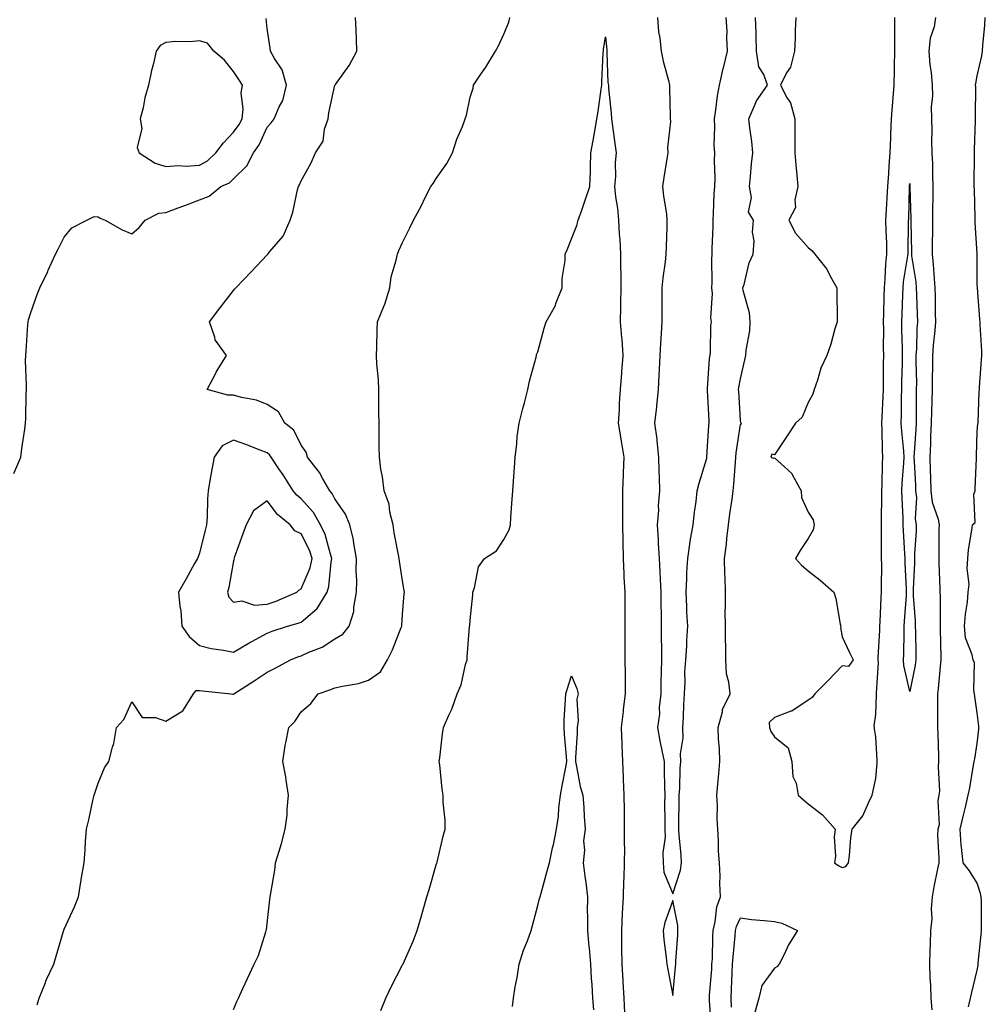
# Model space of a CAD drawing. Units: inches. Extents: x 1021283 to 1023923, y 7334858 to 7337498.
# Drawn here: x 1022065 to 1022350, y 7336990 to 7337281 of the extents above; entities that cross this region are included whole.
import ezdxf

# ---------------------------------------------------------------- set-up
doc = ezdxf.new("R2010")
doc.units = ezdxf.units.IN
doc.header["$MEASUREMENT"] = 0
doc.layers.add('Contour_10217334', color=7, linetype='Continuous', true_color=0x994789)

msp = doc.modelspace()

# ---------------------------------------------------------------- linework, layer by layer
at = {"layer": 'Contour_10217334'}
for points in [[(1022063.13, 7337147.01, 3228), (1022065.18, 7337151.92, 3228), (1022065.51, 7337154.45, 3228), (1022066.35, 7337160.21, 3228), (1022066.59, 7337161.92, 3228), (1022066.64, 7337163.33, 3228), (1022066.76, 7337170.63, 3228), (1022066.82, 7337171.92, 3228), (1022066.82, 7337173.15, 3228), (1022066.6, 7337180.48, 3228), (1022066.62, 7337181.92, 3228), (1022066.74, 7337183.23, 3228), (1022067.25, 7337191.12, 3228), (1022067.31, 7337191.92, 3228), (1022067.46, 7337192.51, 3228), (1022068.05, 7337194.39, 3228), (1022070, 7337199.97, 3228), (1022070.78, 7337201.92, 3228), (1022073.15, 7337206.83, 3228), (1022073.28, 7337207.14, 3228), (1022075.41, 7337211.92, 3228), (1022076.35, 7337213.62, 3228), (1022078.05, 7337216.92, 3228), (1022080.3, 7337219.66, 3228), (1022084.69, 7337221.92, 3228), (1022086.92, 7337223.05, 3228), (1022088.05, 7337222.97, 3228), (1022088.67, 7337222.55, 3228), (1022090.1, 7337221.92, 3228), (1022095.2, 7337219.06, 3228), (1022098.05, 7337217.97, 3228), (1022100.2, 7337219.77, 3228), (1022101.92, 7337221.92, 3228), (1022105.96, 7337224.01, 3228), (1022108.05, 7337224.25, 3228), (1022111.74, 7337225.62, 3228), (1022113.67, 7337226.29, 3228), (1022118.05, 7337227.99, 3228), (1022120.9, 7337229.07, 3228), (1022124.32, 7337231.92, 3228), (1022126.92, 7337233.05, 3228), (1022128.05, 7337234.15, 3228), (1022131.98, 7337237.99, 3228), (1022134.01, 7337241.92, 3228), (1022135.69, 7337244.29, 3228), (1022138.05, 7337249.46, 3228), (1022139.22, 7337250.75, 3228), (1022140.14, 7337251.92, 3228), (1022141.57, 7337255.44, 3228), (1022142.62, 7337257.36, 3228), (1022143.75, 7337261.92, 3228), (1022142.52, 7337266.39, 3228), (1022140.24, 7337269.73, 3228), (1022139.07, 7337271.92, 3228), (1022138.95, 7337272.82, 3228), (1022138.05, 7337278.67, 3228), (1022137.74, 7337281.61, 3228)], [(1022070.02, 7336989.94, 3227), (1022070.63, 7336991.92, 3227), (1022072.35, 7336996.22, 3227), (1022072.7, 7336997.26, 3227), (1022074.96, 7337001.92, 3227), (1022075.67, 7337004.29, 3227), (1022077.85, 7337011.71, 3227), (1022077.91, 7337011.92, 3227), (1022077.93, 7337012.03, 3227), (1022078.05, 7337012.28, 3227), (1022081.1, 7337018.87, 3227), (1022082.23, 7337021.92, 3227), (1022082.99, 7337026.86, 3227), (1022082.99, 7337026.97, 3227), (1022083.91, 7337031.92, 3227), (1022084.22, 7337035.74, 3227), (1022084.36, 7337038.24, 3227), (1022084.63, 7337041.92, 3227), (1022085.28, 7337044.69, 3227), (1022086.51, 7337050.38, 3227), (1022086.86, 7337051.92, 3227), (1022087.17, 7337052.8, 3227), (1022088.05, 7337055.48, 3227), (1022089.96, 7337060.01, 3227), (1022091.23, 7337061.92, 3227), (1022092.27, 7337066.13, 3227), (1022092.72, 7337067.26, 3227), (1022093.44, 7337071.92, 3227), (1022095.65, 7337074.32, 3227), (1022098.05, 7337079.55, 3227), (1022101.08, 7337074.94, 3227), (1022105.02, 7337074.95, 3227), (1022108.05, 7337073.81, 3227), (1022113.05, 7337076.92, 3227), (1022116.21, 7337081.92, 3227), (1022117.05, 7337082.93, 3227), (1022118.05, 7337082.92, 3227), (1022118.95, 7337082.82, 3227), (1022127.33, 7337081.92, 3227), (1022127.89, 7337081.76, 3227), (1022128.05, 7337081.8, 3227), (1022128.11, 7337081.85, 3227), (1022128.17, 7337081.92, 3227), (1022134.24, 7337085.72, 3227), (1022138.05, 7337088.26, 3227), (1022140.45, 7337089.52, 3227), (1022144.98, 7337091.92, 3227), (1022147.15, 7337092.83, 3227), (1022148.05, 7337093.16, 3227), (1022150.35, 7337094.23, 3227), (1022154.26, 7337095.71, 3227), (1022158.05, 7337098.17, 3227), (1022160.39, 7337099.58, 3227), (1022162.31, 7337101.92, 3227), (1022163.71, 7337106.26, 3227), (1022163.66, 7337107.53, 3227), (1022164.46, 7337111.92, 3227), (1022164.55, 7337115.43, 3227), (1022164.36, 7337118.24, 3227), (1022164.46, 7337121.92, 3227), (1022163.66, 7337126.31, 3227), (1022163.6, 7337127.47, 3227), (1022162.5, 7337131.92, 3227), (1022161.17, 7337135.04, 3227), (1022158.05, 7337139.58, 3227), (1022157.27, 7337141.13, 3227), (1022156.57, 7337141.92, 3227), (1022154.48, 7337145.49, 3227), (1022153.5, 7337147.37, 3227), (1022149.92, 7337151.92, 3227), (1022149.53, 7337153.4, 3227), (1022148.05, 7337155.46, 3227), (1022145.96, 7337159.83, 3227), (1022143.28, 7337161.92, 3227), (1022141.43, 7337165.3, 3227), (1022138.05, 7337167.42, 3227), (1022134.91, 7337168.78, 3227), (1022130.45, 7337169.51, 3227), (1022128.05, 7337170.23, 3227), (1022126.37, 7337170.25, 3227), (1022120.32, 7337171.92, 3227), (1022122.87, 7337176.74, 3227), (1022122.99, 7337176.98, 3227), (1022126, 7337181.92, 3227), (1022122.68, 7337186.56, 3227), (1022122.56, 7337187.41, 3227), (1022120.94, 7337191.92, 3227), (1022124.07, 7337195.9, 3227), (1022128.05, 7337201.15, 3227), (1022128.4, 7337201.57, 3227), (1022128.75, 7337201.92, 3227), (1022133.28, 7337206.69, 3227), (1022138.05, 7337211.76, 3227), (1022138.15, 7337211.82, 3227), (1022138.21, 7337211.92, 3227), (1022138.83, 7337212.7, 3227), (1022142.74, 7337217.24, 3227), (1022144.83, 7337221.92, 3227), (1022145.65, 7337224.33, 3227), (1022147.05, 7337230.92, 3227), (1022147.33, 7337231.92, 3227), (1022147.56, 7337232.41, 3227), (1022148.05, 7337233.62, 3227), (1022151.06, 7337238.91, 3227), (1022152.37, 7337241.92, 3227), (1022154.61, 7337245.37, 3227), (1022155.02, 7337248.89, 3227), (1022156.04, 7337251.92, 3227), (1022156.27, 7337253.69, 3227), (1022158.05, 7337261.85, 3227), (1022158.09, 7337261.88, 3227), (1022158.11, 7337261.92, 3227), (1022158.23, 7337262.1, 3227), (1022162.29, 7337267.68, 3227), (1022164.53, 7337271.92, 3227), (1022164.42, 7337275.54, 3227), (1022164.32, 7337278.18, 3227), (1022164.2, 7337281.92, 3227)], [(1022128.05, 7336988.52, 3226), (1022129.09, 7336990.89, 3226), (1022129.57, 7336991.92, 3226), (1022130.86, 7336994.73, 3226), (1022132.25, 7336997.73, 3226), (1022134.16, 7337001.92, 3226), (1022135.43, 7337004.54, 3226), (1022137.6, 7337011.48, 3226), (1022137.78, 7337011.92, 3226), (1022137.82, 7337012.15, 3226), (1022138.05, 7337014.01, 3226), (1022138.85, 7337021.12, 3226), (1022138.97, 7337021.92, 3226), (1022139.1, 7337022.98, 3226), (1022140.26, 7337029.71, 3226), (1022140.53, 7337031.92, 3226), (1022141.55, 7337035.42, 3226), (1022142.29, 7337037.69, 3226), (1022143.38, 7337041.92, 3226), (1022143.93, 7337046.04, 3226), (1022143.91, 7337047.79, 3226), (1022144.34, 7337051.92, 3226), (1022143.62, 7337056.35, 3226), (1022143.52, 7337057.39, 3226), (1022142.64, 7337061.92, 3226), (1022143.36, 7337066.61, 3226), (1022143.58, 7337067.45, 3226), (1022144.42, 7337071.92, 3226), (1022146.21, 7337073.75, 3226), (1022148.05, 7337076.54, 3226), (1022150.94, 7337079.03, 3226), (1022153.13, 7337081.92, 3226), (1022156.82, 7337083.14, 3226), (1022158.05, 7337083.65, 3226), (1022160.35, 7337084.21, 3226), (1022165, 7337084.97, 3226), (1022168.05, 7337085.9, 3226), (1022171.57, 7337088.41, 3226), (1022173.64, 7337091.92, 3226), (1022175.06, 7337094.9, 3226), (1022177.66, 7337101.52, 3226), (1022177.82, 7337101.92, 3226), (1022177.82, 7337102.15, 3226), (1022178.05, 7337105.35, 3226), (1022178.54, 7337111.43, 3226), (1022178.66, 7337111.92, 3226), (1022178.56, 7337112.43, 3226), (1022178.05, 7337115.35, 3226), (1022177.21, 7337121.09, 3226), (1022177.09, 7337121.92, 3226), (1022176.92, 7337123.05, 3226), (1022175.61, 7337129.48, 3226), (1022175.26, 7337131.92, 3226), (1022174.32, 7337135.65, 3226), (1022174.1, 7337137.97, 3226), (1022172.6, 7337141.92, 3226), (1022172.17, 7337146.03, 3226), (1022171.68, 7337148.29, 3226), (1022171.21, 7337151.92, 3226), (1022171.17, 7337155.04, 3226), (1022171.16, 7337158.81, 3226), (1022171.12, 7337161.92, 3226), (1022171.1, 7337164.96, 3226), (1022171.08, 7337168.9, 3226), (1022171.04, 7337171.92, 3226), (1022170.92, 7337174.79, 3226), (1022170.49, 7337179.47, 3226), (1022170.37, 7337181.92, 3226), (1022170.49, 7337184.37, 3226), (1022170.55, 7337189.42, 3226), (1022170.69, 7337191.92, 3226), (1022172.41, 7337196.28, 3226), (1022172.82, 7337197.15, 3226), (1022174.3, 7337201.92, 3226), (1022174.73, 7337205.25, 3226), (1022176.23, 7337210.1, 3226), (1022176.57, 7337211.92, 3226), (1022176.96, 7337213.02, 3226), (1022178.05, 7337215.41, 3226), (1022180.22, 7337219.74, 3226), (1022181.31, 7337221.92, 3226), (1022183.66, 7337226.32, 3226), (1022184.79, 7337228.65, 3226), (1022186.41, 7337231.92, 3226), (1022187.15, 7337232.81, 3226), (1022188.05, 7337234.24, 3226), (1022191.21, 7337238.76, 3226), (1022192.85, 7337241.92, 3226), (1022194.1, 7337245.87, 3226), (1022195.76, 7337249.63, 3226), (1022196.62, 7337251.92, 3226), (1022196.98, 7337252.99, 3226), (1022198.05, 7337258.31, 3226), (1022198.99, 7337260.98, 3226), (1022199.1, 7337261.92, 3226), (1022201.27, 7337265.14, 3226), (1022202.74, 7337267.24, 3226), (1022205.55, 7337271.92, 3226), (1022206.47, 7337273.51, 3226), (1022208.05, 7337276.95, 3226), (1022209.5, 7337280.48, 3226), (1022209.79, 7337281.92, 3226)], [(1022253.46, 7337281.92, 3226), (1022253.79, 7337277.66, 3226), (1022254.16, 7337275.81, 3226), (1022254.53, 7337271.92, 3226), (1022255.16, 7337269.02, 3226), (1022256.74, 7337263.22, 3226), (1022257.05, 7337261.92, 3226), (1022257.05, 7337260.93, 3226), (1022257.25, 7337252.73, 3226), (1022257.25, 7337251.92, 3226), (1022257.27, 7337251.14, 3226), (1022256.47, 7337243.5, 3226), (1022256.51, 7337241.92, 3226), (1022256.23, 7337240.09, 3226), (1022255.39, 7337234.58, 3226), (1022254.98, 7337231.92, 3226), (1022255.22, 7337229.1, 3226), (1022256.1, 7337223.88, 3226), (1022256.27, 7337221.92, 3226), (1022256.23, 7337220.11, 3226), (1022256, 7337213.96, 3226), (1022255.96, 7337211.92, 3226), (1022255.73, 7337209.6, 3226), (1022255.06, 7337204.91, 3226), (1022254.79, 7337201.92, 3226), (1022254.79, 7337198.66, 3226), (1022254.73, 7337195.25, 3226), (1022254.73, 7337191.92, 3226), (1022254.53, 7337188.41, 3226), (1022254.36, 7337185.62, 3226), (1022254.16, 7337181.92, 3226), (1022253.97, 7337177.84, 3226), (1022253.85, 7337176.11, 3226), (1022253.67, 7337171.92, 3226), (1022253.21, 7337167.07, 3226), (1022253.21, 7337166.77, 3226), (1022252.62, 7337161.92, 3226), (1022253.28, 7337157.16, 3226), (1022253.28, 7337156.69, 3226), (1022253.77, 7337151.92, 3226), (1022253.83, 7337147.71, 3226), (1022253.99, 7337145.97, 3226), (1022254.07, 7337141.92, 3226), (1022253.71, 7337137.59, 3226), (1022253.77, 7337136.21, 3226), (1022253.34, 7337131.92, 3226), (1022253.64, 7337127.51, 3226), (1022253.66, 7337126.31, 3226), (1022253.93, 7337121.92, 3226), (1022254.18, 7337118.06, 3226), (1022254.26, 7337115.72, 3226), (1022254.5, 7337111.92, 3226), (1022254.5, 7337108.38, 3226), (1022254.55, 7337105.41, 3226), (1022254.57, 7337101.92, 3226), (1022254.57, 7337098.45, 3226), (1022254.65, 7337095.32, 3226), (1022254.65, 7337091.92, 3226), (1022254.59, 7337088.45, 3226), (1022254.48, 7337085.49, 3226), (1022254.42, 7337081.92, 3226), (1022253.99, 7337077.86, 3226), (1022254.05, 7337075.93, 3226), (1022253.48, 7337071.92, 3226), (1022254.18, 7337068.05, 3226), (1022254.79, 7337065.18, 3226), (1022255.41, 7337061.92, 3226), (1022255.45, 7337059.32, 3226), (1022255.55, 7337054.43, 3226), (1022255.59, 7337051.92, 3226), (1022255.57, 7337049.43, 3226), (1022255.65, 7337044.33, 3226), (1022255.63, 7337041.92, 3226), (1022255.69, 7337039.55, 3226), (1022255.08, 7337034.89, 3226), (1022255.12, 7337031.92, 3226), (1022255.34, 7337029.2, 3226), (1022258.05, 7337022.72, 3226), (1022260.24, 7337029.73, 3226), (1022260.57, 7337031.92, 3226), (1022260.45, 7337034.33, 3226), (1022259.87, 7337040.1, 3226), (1022259.77, 7337041.92, 3226), (1022259.79, 7337043.67, 3226), (1022259.87, 7337050.1, 3226), (1022259.91, 7337051.92, 3226), (1022260.08, 7337053.96, 3226), (1022260.18, 7337059.8, 3226), (1022260.39, 7337061.92, 3226), (1022260.3, 7337064.18, 3226), (1022261.04, 7337068.93, 3226), (1022260.96, 7337071.92, 3226), (1022261.14, 7337075.01, 3226), (1022261.21, 7337078.76, 3226), (1022261.41, 7337081.92, 3226), (1022261.66, 7337085.53, 3226), (1022261.57, 7337088.41, 3226), (1022261.86, 7337091.92, 3226), (1022262.13, 7337096.01, 3226), (1022262.19, 7337097.78, 3226), (1022262.48, 7337101.92, 3226), (1022262.15, 7337106.03, 3226), (1022262.19, 7337107.77, 3226), (1022261.94, 7337111.92, 3226), (1022262.15, 7337116.02, 3226), (1022262.19, 7337117.77, 3226), (1022262.42, 7337121.92, 3226), (1022263.11, 7337126.87, 3226), (1022263.15, 7337127.02, 3226), (1022264.05, 7337131.92, 3226), (1022264.4, 7337135.58, 3226), (1022264.87, 7337138.74, 3226), (1022265.22, 7337141.92, 3226), (1022265.75, 7337144.21, 3226), (1022268.05, 7337151.58, 3226), (1022268.09, 7337151.89, 3226), (1022268.09, 7337151.96, 3226), (1022268.69, 7337161.28, 3226), (1022268.77, 7337161.92, 3226), (1022268.73, 7337162.59, 3226), (1022268.25, 7337171.71, 3226), (1022268.25, 7337171.92, 3226), (1022268.26, 7337172.14, 3226), (1022268.89, 7337181.08, 3226), (1022269.01, 7337181.92, 3226), (1022269.14, 7337183.01, 3226), (1022269.26, 7337190.71, 3226), (1022269.44, 7337191.92, 3226), (1022269.24, 7337193.12, 3226), (1022269.69, 7337200.27, 3226), (1022269.51, 7337201.92, 3226), (1022269.61, 7337203.49, 3226), (1022269.5, 7337210.47, 3226), (1022269.63, 7337211.92, 3226), (1022269.59, 7337213.46, 3226), (1022269.92, 7337220.05, 3226), (1022269.89, 7337221.92, 3226), (1022270.06, 7337223.93, 3226), (1022270.26, 7337229.71, 3226), (1022270.47, 7337231.92, 3226), (1022270.55, 7337234.43, 3226), (1022270.32, 7337239.65, 3226), (1022270.39, 7337241.92, 3226), (1022270.24, 7337244.1, 3226), (1022270.43, 7337249.53, 3226), (1022270.3, 7337251.92, 3226), (1022270.76, 7337254.63, 3226), (1022271.19, 7337258.78, 3226), (1022271.84, 7337261.92, 3226), (1022272.89, 7337266.77, 3226), (1022272.95, 7337267.03, 3226), (1022274.14, 7337271.92, 3226), (1022273.95, 7337276.01, 3226), (1022274.03, 7337277.89, 3226), (1022273.81, 7337281.92, 3226)], [(1022269.48, 7336983.35, 3225), (1022268.87, 7336991.11, 3225), (1022268.83, 7336991.92, 3225), (1022268.87, 7336992.75, 3225), (1022269.5, 7337000.47, 3225), (1022269.57, 7337001.92, 3225), (1022269.69, 7337003.55, 3225), (1022269.85, 7337010.13, 3225), (1022269.96, 7337011.92, 3225), (1022270.57, 7337014.44, 3225), (1022271.02, 7337018.95, 3225), (1022272.07, 7337021.92, 3225), (1022271.9, 7337025.78, 3225), (1022271.96, 7337028.02, 3225), (1022271.8, 7337031.92, 3225), (1022271.53, 7337035.39, 3225), (1022271.53, 7337038.45, 3225), (1022271.27, 7337041.92, 3225), (1022271.14, 7337045, 3225), (1022271.17, 7337048.8, 3225), (1022271.04, 7337051.92, 3225), (1022271.35, 7337055.22, 3225), (1022271.59, 7337058.38, 3225), (1022271.94, 7337061.92, 3225), (1022271.84, 7337065.71, 3225), (1022271.51, 7337068.46, 3225), (1022271.41, 7337071.92, 3225), (1022272.66, 7337076.54, 3225), (1022272.72, 7337077.24, 3225), (1022274.92, 7337081.92, 3225), (1022274.59, 7337085.37, 3225), (1022273.91, 7337087.77, 3225), (1022273.66, 7337091.92, 3225), (1022273.64, 7337096.34, 3225), (1022273.56, 7337097.43, 3225), (1022273.54, 7337101.92, 3225), (1022273.52, 7337106.45, 3225), (1022273.62, 7337107.48, 3225), (1022273.6, 7337111.92, 3225), (1022273.48, 7337116.49, 3225), (1022273.4, 7337117.28, 3225), (1022273.3, 7337121.92, 3225), (1022273.83, 7337126.14, 3225), (1022274.01, 7337127.88, 3225), (1022274.48, 7337131.92, 3225), (1022274.85, 7337135.13, 3225), (1022275.59, 7337139.45, 3225), (1022275.88, 7337141.92, 3225), (1022276.08, 7337143.9, 3225), (1022276.51, 7337150.38, 3225), (1022276.64, 7337151.92, 3225), (1022276.78, 7337153.19, 3225), (1022278.05, 7337161.55, 3225), (1022278.34, 7337161.64, 3225), (1022278.26, 7337161.92, 3225), (1022278.15, 7337162.01, 3225), (1022278.05, 7337162.82, 3225), (1022277.48, 7337171.36, 3225), (1022277.46, 7337171.92, 3225), (1022277.52, 7337172.44, 3225), (1022278.05, 7337175, 3225), (1022279.28, 7337180.69, 3225), (1022279.59, 7337181.92, 3225), (1022279.65, 7337183.53, 3225), (1022280.76, 7337189.21, 3225), (1022280.84, 7337191.92, 3225), (1022280.69, 7337194.56, 3225), (1022278.81, 7337201.16, 3225), (1022278.73, 7337201.92, 3225), (1022279.09, 7337202.96, 3225), (1022280.61, 7337209.36, 3225), (1022281.78, 7337211.92, 3225), (1022282.01, 7337215.89, 3225), (1022281.55, 7337218.42, 3225), (1022281.9, 7337221.92, 3225), (1022280.41, 7337224.29, 3225), (1022281.31, 7337228.65, 3225), (1022280.67, 7337231.92, 3225), (1022280.96, 7337234.84, 3225), (1022281.31, 7337238.65, 3225), (1022281.66, 7337241.92, 3225), (1022281.35, 7337245.22, 3225), (1022280.75, 7337249.23, 3225), (1022280.45, 7337251.92, 3225), (1022282.39, 7337256.25, 3225), (1022282.7, 7337257.27, 3225), (1022286.04, 7337261.92, 3225), (1022284.89, 7337265.08, 3225), (1022283.46, 7337267.33, 3225), (1022282.78, 7337271.92, 3225), (1022282.62, 7337276.5, 3225), (1022282.64, 7337277.33, 3225), (1022282.5, 7337281.92, 3225)], [(1022294.38, 7337281.92, 3225), (1022294.18, 7337278.06, 3225), (1022294.16, 7337275.8, 3225), (1022293.97, 7337271.92, 3225), (1022292.78, 7337267.2, 3225), (1022291.66, 7337265.53, 3225), (1022289.85, 7337261.92, 3225), (1022291.76, 7337258.21, 3225), (1022292.78, 7337256.65, 3225), (1022294.12, 7337251.92, 3225), (1022294.07, 7337247.94, 3225), (1022294.1, 7337245.86, 3225), (1022294.07, 7337241.92, 3225), (1022294.42, 7337238.28, 3225), (1022294.65, 7337235.31, 3225), (1022294.98, 7337231.92, 3225), (1022294.09, 7337227.96, 3225), (1022294.28, 7337225.69, 3225), (1022292.35, 7337221.92, 3225), (1022294.28, 7337218.15, 3225), (1022298.05, 7337213.88, 3225), (1022299.09, 7337212.95, 3225), (1022300.02, 7337211.92, 3225), (1022303.56, 7337207.43, 3225), (1022304.51, 7337205.45, 3225), (1022306.51, 7337201.92, 3225), (1022306.51, 7337200.38, 3225), (1022306.57, 7337193.4, 3225), (1022306.59, 7337191.92, 3225), (1022305.94, 7337189.81, 3225), (1022304.69, 7337185.28, 3225), (1022303.58, 7337181.92, 3225), (1022301.78, 7337178.19, 3225), (1022300.8, 7337174.67, 3225), (1022299.81, 7337171.92, 3225), (1022299.44, 7337170.53, 3225), (1022298.05, 7337168.04, 3225), (1022296.29, 7337163.67, 3225), (1022294.26, 7337161.92, 3225), (1022291.78, 7337158.18, 3225), (1022288.05, 7337152.59, 3225), (1022287.25, 7337152.73, 3225), (1022286.96, 7337151.92, 3225), (1022287.72, 7337151.58, 3225), (1022288.05, 7337151.66, 3225), (1022291, 7337148.98, 3225), (1022293.19, 7337147.07, 3225), (1022293.4, 7337146.58, 3225), (1022296, 7337141.92, 3225), (1022296.08, 7337139.94, 3225), (1022298.05, 7337135.6, 3225), (1022299.46, 7337133.33, 3225), (1022299.79, 7337131.92, 3225), (1022299.53, 7337130.44, 3225), (1022298.05, 7337127.82, 3225), (1022295.71, 7337124.26, 3225), (1022294.3, 7337121.92, 3225), (1022296.08, 7337119.95, 3225), (1022298.05, 7337118.28, 3225), (1022301.6, 7337115.48, 3225), (1022305.57, 7337111.92, 3225), (1022306.23, 7337110.09, 3225), (1022307.48, 7337102.49, 3225), (1022307.64, 7337101.92, 3225), (1022307.6, 7337101.47, 3225), (1022308.05, 7337098.8, 3225), (1022310.24, 7337094.1, 3225), (1022311.37, 7337091.92, 3225), (1022309.98, 7337090, 3225), (1022308.05, 7337090.22, 3225), (1022304.01, 7337085.95, 3225), (1022299.98, 7337081.92, 3225), (1022299.18, 7337080.79, 3225), (1022298.05, 7337080.01, 3225), (1022293.15, 7337076.81, 3225), (1022292.87, 7337076.75, 3225), (1022288.05, 7337074.87, 3225), (1022286.51, 7337073.47, 3225), (1022286.6, 7337071.92, 3225), (1022286.94, 7337070.81, 3225), (1022288.05, 7337069.2, 3225), (1022292.11, 7337065.98, 3225), (1022293.21, 7337061.92, 3225), (1022293.54, 7337057.41, 3225), (1022294.48, 7337055.49, 3225), (1022295.08, 7337051.92, 3225), (1022296.68, 7337050.55, 3225), (1022298.05, 7337049.36, 3225), (1022302.23, 7337046.09, 3225), (1022306, 7337041.92, 3225), (1022305.73, 7337039.6, 3225), (1022306.12, 7337033.85, 3225), (1022305.78, 7337031.92, 3225), (1022307.13, 7337031.01, 3225), (1022308.05, 7337030.56, 3225), (1022309.14, 7337030.82, 3225), (1022309.91, 7337031.92, 3225), (1022310.22, 7337034.08, 3225), (1022310.61, 7337039.36, 3225), (1022311.04, 7337041.92, 3225), (1022314.16, 7337045.8, 3225), (1022315.82, 7337049.7, 3225), (1022317, 7337051.92, 3225), (1022317.17, 7337052.81, 3225), (1022318.05, 7337056.84, 3225), (1022318.48, 7337061.5, 3225), (1022318.44, 7337061.92, 3225), (1022318.44, 7337062.31, 3225), (1022318.05, 7337069.17, 3225), (1022317.68, 7337071.54, 3225), (1022317.62, 7337071.92, 3225), (1022317.56, 7337072.4, 3225), (1022318.05, 7337075.77, 3225), (1022318.28, 7337081.68, 3225), (1022318.28, 7337081.92, 3225), (1022318.26, 7337082.14, 3225), (1022318.79, 7337091.18, 3225), (1022318.73, 7337091.92, 3225), (1022318.75, 7337092.63, 3225), (1022319.22, 7337100.74, 3225), (1022319.26, 7337101.92, 3225), (1022319.34, 7337103.21, 3225), (1022319.61, 7337110.35, 3225), (1022319.71, 7337111.92, 3225), (1022319.67, 7337113.55, 3225), (1022319.79, 7337120.19, 3225), (1022319.75, 7337121.92, 3225), (1022319.71, 7337123.58, 3225), (1022319.75, 7337130.21, 3225), (1022319.71, 7337131.92, 3225), (1022319.69, 7337133.55, 3225), (1022319.85, 7337140.12, 3225), (1022319.83, 7337141.92, 3225), (1022319.91, 7337143.78, 3225), (1022320.02, 7337149.94, 3225), (1022320.12, 7337151.92, 3225), (1022320, 7337153.88, 3225), (1022319.92, 7337160.04, 3225), (1022319.83, 7337161.92, 3225), (1022319.89, 7337163.75, 3225), (1022320.2, 7337169.78, 3225), (1022320.26, 7337171.92, 3225), (1022320.28, 7337174.16, 3225), (1022320.34, 7337179.63, 3225), (1022320.37, 7337181.92, 3225), (1022320.35, 7337184.22, 3225), (1022320.37, 7337189.61, 3225), (1022320.34, 7337191.92, 3225), (1022320.41, 7337194.28, 3225), (1022320.49, 7337199.48, 3225), (1022320.57, 7337201.92, 3225), (1022320.82, 7337204.69, 3225), (1022321, 7337208.98, 3225), (1022321.31, 7337211.92, 3225), (1022321.27, 7337215.13, 3225), (1022321.08, 7337218.89, 3225), (1022321.04, 7337221.92, 3225), (1022321.17, 7337225.05, 3225), (1022321.43, 7337228.55, 3225), (1022321.57, 7337231.92, 3225), (1022321.86, 7337235.73, 3225), (1022321.98, 7337237.99, 3225), (1022322.29, 7337241.92, 3225), (1022322.44, 7337246.31, 3225), (1022322.48, 7337247.5, 3225), (1022322.64, 7337251.92, 3225), (1022323.05, 7337256.92, 3225), (1022323.5, 7337261.92, 3225), (1022323.56, 7337266.41, 3225), (1022323.58, 7337267.45, 3225), (1022323.64, 7337271.92, 3225), (1022323.64, 7337276.33, 3225), (1022323.69, 7337277.56, 3225), (1022323.69, 7337281.92, 3225)], [(1022335.73, 7337281.92, 3225), (1022335.26, 7337279.12, 3225), (1022334.14, 7337275.83, 3225), (1022333.69, 7337271.92, 3225), (1022334.05, 7337267.91, 3225), (1022334.36, 7337265.6, 3225), (1022334.71, 7337261.92, 3225), (1022334.81, 7337258.67, 3225), (1022334.44, 7337255.54, 3225), (1022334.51, 7337251.92, 3225), (1022334.57, 7337248.45, 3225), (1022334.53, 7337245.43, 3225), (1022334.61, 7337241.92, 3225), (1022334.79, 7337238.66, 3225), (1022334.77, 7337235.19, 3225), (1022334.94, 7337231.92, 3225), (1022334.92, 7337228.8, 3225), (1022334.81, 7337225.17, 3225), (1022334.79, 7337221.92, 3225), (1022334.77, 7337218.64, 3225), (1022334.69, 7337215.27, 3225), (1022334.69, 7337211.92, 3225), (1022335.04, 7337208.9, 3225), (1022335.24, 7337204.73, 3225), (1022335.51, 7337201.92, 3225), (1022335.57, 7337199.44, 3225), (1022335.59, 7337194.38, 3225), (1022335.65, 7337191.92, 3225), (1022335.45, 7337189.33, 3225), (1022334.96, 7337185, 3225), (1022334.77, 7337181.92, 3225), (1022334.77, 7337178.63, 3225), (1022334.67, 7337175.3, 3225), (1022334.65, 7337171.92, 3225), (1022334.59, 7337168.46, 3225), (1022334.46, 7337165.51, 3225), (1022334.38, 7337161.92, 3225), (1022334.2, 7337158.08, 3225), (1022334.16, 7337155.81, 3225), (1022333.97, 7337151.92, 3225), (1022334.14, 7337148.01, 3225), (1022334.18, 7337145.78, 3225), (1022334.34, 7337141.92, 3225), (1022334.73, 7337138.61, 3225), (1022336.47, 7337133.51, 3225), (1022336.74, 7337131.92, 3225), (1022336.7, 7337130.57, 3225), (1022336.68, 7337123.28, 3225), (1022336.64, 7337121.92, 3225), (1022336.64, 7337120.51, 3225), (1022337.01, 7337112.96, 3225), (1022337.01, 7337111.92, 3225), (1022337.05, 7337110.92, 3225), (1022337.05, 7337102.92, 3225), (1022337.09, 7337101.92, 3225), (1022337.09, 7337100.97, 3225), (1022337.27, 7337092.71, 3225), (1022337.27, 7337091.92, 3225), (1022337.15, 7337091.02, 3225), (1022336.49, 7337083.48, 3225), (1022336.25, 7337081.92, 3225), (1022336.23, 7337080.1, 3225), (1022336.31, 7337073.65, 3225), (1022336.29, 7337071.92, 3225), (1022336.33, 7337070.21, 3225), (1022336.57, 7337063.4, 3225), (1022336.6, 7337061.92, 3225), (1022336.49, 7337060.36, 3225), (1022336.82, 7337053.16, 3225), (1022336.68, 7337051.92, 3225), (1022336.39, 7337050.26, 3225), (1022336.76, 7337043.2, 3225), (1022336.33, 7337041.92, 3225), (1022336.27, 7337040.15, 3225), (1022336.66, 7337033.31, 3225), (1022336.62, 7337031.92, 3225), (1022336.31, 7337030.18, 3225), (1022335.2, 7337024.78, 3225), (1022334.73, 7337021.92, 3225), (1022334.42, 7337018.3, 3225), (1022334.59, 7337015.38, 3225), (1022334.2, 7337011.92, 3225), (1022334.1, 7337007.97, 3225), (1022334.05, 7337005.92, 3225), (1022333.95, 7337001.92, 3225), (1022334.01, 7336997.88, 3225), (1022334.18, 7336995.79, 3225), (1022334.26, 7336991.92, 3225), (1022334.57, 7336988.45, 3225)], [(1022345.45, 7336989.32, 3225), (1022346.04, 7336991.92, 3225), (1022346.39, 7336993.57, 3225), (1022348.05, 7337000.16, 3225), (1022348.28, 7337001.69, 3225), (1022348.3, 7337001.92, 3225), (1022348.34, 7337002.21, 3225), (1022349.22, 7337010.74, 3225), (1022349.32, 7337011.92, 3225), (1022349.26, 7337013.14, 3225), (1022349.24, 7337020.73, 3225), (1022349.2, 7337021.92, 3225), (1022348.99, 7337022.86, 3225), (1022348.05, 7337025.91, 3225), (1022345.69, 7337029.56, 3225), (1022343.85, 7337031.92, 3225), (1022343.42, 7337036.54, 3225), (1022343.25, 7337037.12, 3225), (1022342.99, 7337041.92, 3225), (1022343.93, 7337046.03, 3225), (1022344.51, 7337048.39, 3225), (1022345.35, 7337051.92, 3225), (1022345.84, 7337054.12, 3225), (1022346.9, 7337060.78, 3225), (1022347.13, 7337061.92, 3225), (1022347.29, 7337062.69, 3225), (1022348.05, 7337067.24, 3225), (1022348.5, 7337071.48, 3225), (1022348.52, 7337071.92, 3225), (1022348.5, 7337072.36, 3225), (1022348.05, 7337076.26, 3225), (1022347.27, 7337081.15, 3225), (1022347.25, 7337081.92, 3225), (1022347.01, 7337082.96, 3225), (1022347.19, 7337091.06, 3225), (1022346.8, 7337091.92, 3225), (1022346.57, 7337093.4, 3225), (1022344.59, 7337098.47, 3225), (1022344.3, 7337101.92, 3225), (1022344.55, 7337105.42, 3225), (1022345.12, 7337109, 3225), (1022345.39, 7337111.92, 3225), (1022345.63, 7337114.33, 3225), (1022345.06, 7337118.93, 3225), (1022345.28, 7337121.92, 3225), (1022345.45, 7337124.51, 3225), (1022346.47, 7337130.33, 3225), (1022346.6, 7337131.92, 3225), (1022347.42, 7337132.55, 3225), (1022347.03, 7337140.9, 3225), (1022347.39, 7337141.92, 3225), (1022347.41, 7337142.56, 3225), (1022347.76, 7337151.63, 3225), (1022347.78, 7337151.92, 3225), (1022347.78, 7337152.2, 3225), (1022348.05, 7337159.47, 3225), (1022348.25, 7337161.72, 3225), (1022348.26, 7337161.92, 3225), (1022348.26, 7337162.14, 3225), (1022348.64, 7337171.33, 3225), (1022348.67, 7337171.92, 3225), (1022348.71, 7337172.58, 3225), (1022349.32, 7337180.65, 3225), (1022349.4, 7337181.92, 3225), (1022349.4, 7337183.27, 3225), (1022348.87, 7337191.1, 3225), (1022348.87, 7337191.92, 3225), (1022348.83, 7337192.69, 3225), (1022348.07, 7337201.91, 3225), (1022348.07, 7337201.93, 3225), (1022348.05, 7337202.92, 3225), (1022347.97, 7337211.83, 3225), (1022347.97, 7337212, 3225), (1022347.44, 7337221.32, 3225), (1022347.41, 7337221.92, 3225), (1022347.37, 7337222.6, 3225), (1022347.21, 7337231.08, 3225), (1022347.15, 7337231.92, 3225), (1022347.15, 7337232.81, 3225), (1022347.25, 7337241.12, 3225), (1022347.25, 7337242.72, 3225), (1022347.56, 7337251.43, 3225), (1022347.56, 7337251.92, 3225), (1022347.48, 7337252.48, 3225), (1022347.58, 7337261.45, 3225), (1022347.5, 7337261.92, 3225), (1022347.62, 7337262.34, 3225), (1022348.05, 7337264.67, 3225), (1022349.38, 7337270.58, 3225), (1022349.63, 7337271.92, 3225), (1022349.71, 7337273.59, 3225), (1022350.3, 7337279.67, 3225), (1022350.41, 7337281.92, 3225)], [(1022171.7, 7336988.27, 3225), (1022173.09, 7336991.92, 3225), (1022174.67, 7336995.29, 3225), (1022178.05, 7337001.72, 3225), (1022178.11, 7337001.86, 3225), (1022178.15, 7337001.92, 3225), (1022178.21, 7337002.08, 3225), (1022181.25, 7337008.72, 3225), (1022182.42, 7337011.92, 3225), (1022183.69, 7337016.28, 3225), (1022184.16, 7337018.04, 3225), (1022185.26, 7337021.92, 3225), (1022185.9, 7337024.08, 3225), (1022188.05, 7337031.35, 3225), (1022188.19, 7337031.79, 3225), (1022188.23, 7337031.92, 3225), (1022188.28, 7337032.15, 3225), (1022190.12, 7337039.85, 3225), (1022190.71, 7337041.92, 3225), (1022190.65, 7337044.51, 3225), (1022190.1, 7337049.88, 3225), (1022190.04, 7337051.92, 3225), (1022189.83, 7337053.71, 3225), (1022189.05, 7337060.92, 3225), (1022188.93, 7337061.92, 3225), (1022189.1, 7337062.97, 3225), (1022189.89, 7337070.09, 3225), (1022190.2, 7337071.92, 3225), (1022191.78, 7337075.64, 3225), (1022192.6, 7337077.37, 3225), (1022194.18, 7337081.92, 3225), (1022195.41, 7337084.56, 3225), (1022196.7, 7337090.58, 3225), (1022197.15, 7337091.92, 3225), (1022197.19, 7337092.77, 3225), (1022197.89, 7337101.77, 3225), (1022197.91, 7337101.92, 3225), (1022197.95, 7337102.03, 3225), (1022198.05, 7337103.64, 3225), (1022198.81, 7337111.16, 3225), (1022198.89, 7337111.92, 3225), (1022199.38, 7337113.26, 3225), (1022200.55, 7337119.42, 3225), (1022202.35, 7337121.92, 3225), (1022205.82, 7337124.15, 3225), (1022208.05, 7337127.56, 3225), (1022209.57, 7337130.4, 3225), (1022210, 7337131.92, 3225), (1022210.14, 7337134.02, 3225), (1022210.53, 7337139.44, 3225), (1022210.71, 7337141.92, 3225), (1022210.88, 7337144.76, 3225), (1022211.16, 7337148.8, 3225), (1022211.37, 7337151.92, 3225), (1022211.84, 7337155.71, 3225), (1022212.01, 7337157.96, 3225), (1022212.58, 7337161.92, 3225), (1022213.69, 7337166.28, 3225), (1022214.12, 7337167.99, 3225), (1022215.12, 7337171.92, 3225), (1022215.61, 7337174.36, 3225), (1022217.6, 7337181.48, 3225), (1022217.7, 7337181.92, 3225), (1022217.72, 7337182.26, 3225), (1022218.05, 7337183.01, 3225), (1022219.96, 7337190, 3225), (1022220.59, 7337191.92, 3225), (1022223.26, 7337196.71, 3225), (1022223.44, 7337197.31, 3225), (1022225.26, 7337201.92, 3225), (1022225.3, 7337204.67, 3225), (1022226.19, 7337210.06, 3225), (1022226.21, 7337211.92, 3225), (1022226.74, 7337213.22, 3225), (1022228.05, 7337216.42, 3225), (1022229.59, 7337220.38, 3225), (1022230.04, 7337221.92, 3225), (1022231.1, 7337224.96, 3225), (1022232.11, 7337227.85, 3225), (1022233.48, 7337231.92, 3225), (1022233.62, 7337236.35, 3225), (1022233.66, 7337237.52, 3225), (1022233.79, 7337241.92, 3225), (1022234.46, 7337245.51, 3225), (1022235.02, 7337248.89, 3225), (1022235.57, 7337251.92, 3225), (1022235.9, 7337254.07, 3225), (1022236.8, 7337260.67, 3225), (1022236.98, 7337261.92, 3225), (1022237.03, 7337262.93, 3225), (1022237.42, 7337271.3, 3225), (1022237.46, 7337271.92, 3225), (1022237.52, 7337272.44, 3225), (1022238.05, 7337276.17, 3225), (1022238.46, 7337272.33, 3225), (1022238.46, 7337271.92, 3225), (1022238.52, 7337271.45, 3225), (1022238.83, 7337262.7, 3225), (1022238.93, 7337261.92, 3225), (1022238.99, 7337260.99, 3225), (1022239.77, 7337253.63, 3225), (1022239.85, 7337251.92, 3225), (1022240.18, 7337249.79, 3225), (1022240.82, 7337244.68, 3225), (1022241.29, 7337241.92, 3225), (1022240.96, 7337239.02, 3225), (1022241.02, 7337234.89, 3225), (1022240.75, 7337231.92, 3225), (1022241.06, 7337228.91, 3225), (1022241.64, 7337225.52, 3225), (1022241.98, 7337221.92, 3225), (1022242.17, 7337217.79, 3225), (1022242.35, 7337216.21, 3225), (1022242.52, 7337211.92, 3225), (1022242.54, 7337207.44, 3225), (1022242.58, 7337206.45, 3225), (1022242.58, 7337201.92, 3225), (1022242.54, 7337197.42, 3225), (1022242.5, 7337196.38, 3225), (1022242.46, 7337191.92, 3225), (1022242.84, 7337187.14, 3225), (1022242.89, 7337186.76, 3225), (1022243.19, 7337181.92, 3225), (1022242.85, 7337177.11, 3225), (1022242.8, 7337176.68, 3225), (1022242.42, 7337171.92, 3225), (1022242.11, 7337167.85, 3225), (1022242.15, 7337166.02, 3225), (1022241.88, 7337161.92, 3225), (1022242.64, 7337157.34, 3225), (1022242.74, 7337156.61, 3225), (1022243.54, 7337151.92, 3225), (1022243.36, 7337147.23, 3225), (1022243.32, 7337146.64, 3225), (1022243.15, 7337141.92, 3225), (1022243.11, 7337136.98, 3225), (1022243.11, 7337136.87, 3225), (1022243.09, 7337131.92, 3225), (1022243.17, 7337127.04, 3225), (1022243.19, 7337126.79, 3225), (1022243.28, 7337121.92, 3225), (1022243.5, 7337117.37, 3225), (1022243.56, 7337116.41, 3225), (1022243.79, 7337111.92, 3225), (1022243.83, 7337107.69, 3225), (1022243.81, 7337106.16, 3225), (1022243.85, 7337101.92, 3225), (1022243.85, 7337097.72, 3225), (1022243.83, 7337096.14, 3225), (1022243.83, 7337091.92, 3225), (1022243.87, 7337087.75, 3225), (1022243.87, 7337086.1, 3225), (1022243.91, 7337081.92, 3225), (1022243.34, 7337077.22, 3225), (1022243.28, 7337076.69, 3225), (1022242.72, 7337071.92, 3225), (1022242.89, 7337067.09, 3225), (1022242.89, 7337066.76, 3225), (1022243.07, 7337061.92, 3225), (1022243.32, 7337057.19, 3225), (1022243.32, 7337056.65, 3225), (1022243.56, 7337051.92, 3225), (1022243.62, 7337047.49, 3225), (1022243.6, 7337046.37, 3225), (1022243.66, 7337041.92, 3225), (1022243.6, 7337037.46, 3225), (1022243.67, 7337036.3, 3225), (1022243.6, 7337031.92, 3225), (1022243.48, 7337027.36, 3225), (1022243.42, 7337026.55, 3225), (1022243.32, 7337021.92, 3225), (1022243.05, 7337016.93, 3225), (1022243.05, 7337016.92, 3225), (1022242.78, 7337011.92, 3225), (1022242.85, 7337007.11, 3225), (1022242.87, 7337006.74, 3225), (1022242.95, 7337001.92, 3225), (1022243.25, 7336997.11, 3225), (1022243.26, 7336996.71, 3225), (1022243.56, 7336991.92, 3225), (1022243.69, 7336987.57, 3225)], [(1022210.57, 7336989.41, 3224), (1022210.86, 7336991.92, 3224), (1022211.41, 7336995.27, 3224), (1022212, 7336997.97, 3224), (1022212.56, 7337001.92, 3224), (1022213.87, 7337006.09, 3224), (1022214.98, 7337008.85, 3224), (1022216.1, 7337011.92, 3224), (1022216.53, 7337013.44, 3224), (1022218.05, 7337019.27, 3224), (1022218.6, 7337021.36, 3224), (1022218.77, 7337021.92, 3224), (1022219.05, 7337022.91, 3224), (1022220.76, 7337029.21, 3224), (1022221.51, 7337031.92, 3224), (1022222.46, 7337036.33, 3224), (1022222.7, 7337037.27, 3224), (1022223.64, 7337041.92, 3224), (1022224.24, 7337045.73, 3224), (1022224.32, 7337048.18, 3224), (1022224.77, 7337051.92, 3224), (1022225.26, 7337054.72, 3224), (1022226.35, 7337060.23, 3224), (1022226.66, 7337061.92, 3224), (1022226.57, 7337063.41, 3224), (1022226, 7337069.87, 3224), (1022225.88, 7337071.92, 3224), (1022225.9, 7337074.07, 3224), (1022226.31, 7337080.19, 3224), (1022226.33, 7337081.92, 3224), (1022226.74, 7337083.22, 3224), (1022228.05, 7337087.23, 3224), (1022229.63, 7337083.51, 3224), (1022230, 7337081.92, 3224), (1022229.63, 7337080.34, 3224), (1022230.04, 7337073.91, 3224), (1022229.75, 7337071.92, 3224), (1022229.71, 7337070.26, 3224), (1022229.22, 7337063.09, 3224), (1022229.18, 7337061.92, 3224), (1022229.55, 7337060.42, 3224), (1022230.63, 7337054.49, 3224), (1022231.35, 7337051.92, 3224), (1022231.66, 7337048.31, 3224), (1022231.74, 7337045.62, 3224), (1022232.11, 7337041.92, 3224), (1022231.57, 7337038.41, 3224), (1022231.86, 7337035.72, 3224), (1022231.47, 7337031.92, 3224), (1022231.96, 7337028, 3224), (1022232.23, 7337026.1, 3224), (1022232.74, 7337021.92, 3224), (1022232.7, 7337017.27, 3224), (1022232.8, 7337016.66, 3224), (1022232.76, 7337011.92, 3224), (1022233.21, 7337007.09, 3224), (1022233.23, 7337006.74, 3224), (1022233.64, 7337001.92, 3224), (1022233.83, 7336997.7, 3224), (1022234.05, 7336995.92, 3224), (1022234.28, 7336991.92, 3224), (1022234.57, 7336988.45, 3224)], [(1022275.34, 7336989.21, 3224), (1022275.24, 7336991.92, 3224), (1022275.37, 7336994.59, 3224), (1022275.55, 7336999.41, 3224), (1022275.69, 7337001.92, 3224), (1022275.82, 7337004.15, 3224), (1022276.47, 7337010.33, 3224), (1022276.57, 7337011.92, 3224), (1022276.86, 7337013.12, 3224), (1022278.05, 7337015.64, 3224), (1022281.27, 7337015.15, 3224), (1022285.04, 7337014.92, 3224), (1022288.05, 7337014.54, 3224), (1022290.24, 7337014.12, 3224), (1022294.92, 7337011.92, 3224), (1022292.25, 7337007.72, 3224), (1022290.96, 7337004.83, 3224), (1022289.48, 7337001.92, 3224), (1022288.77, 7337001.2, 3224), (1022288.05, 7337000.77, 3224), (1022284.3, 7336995.67, 3224), (1022283.44, 7336991.92, 3224), (1022282.29, 7336987.67, 3224)]]:
    msp.add_polyline3d(points, dxfattribs=at)
for points in [[(1022118.05, 7337238.2, 3229), (1022120.43, 7337239.53, 3229), (1022122.87, 7337241.92, 3229), (1022125.1, 7337244.87, 3229), (1022128.05, 7337247.99, 3229), (1022129.73, 7337250.23, 3229), (1022130.63, 7337251.92, 3229), (1022130.96, 7337254.83, 3229), (1022130.32, 7337259.65, 3229), (1022130.78, 7337261.92, 3229), (1022129.67, 7337263.54, 3229), (1022128.05, 7337265.89, 3229), (1022125.45, 7337269.31, 3229), (1022122.31, 7337271.92, 3229), (1022120.43, 7337274.29, 3229), (1022118.05, 7337274.97, 3229), (1022115.28, 7337274.7, 3229), (1022110.88, 7337274.75, 3229), (1022108.05, 7337274.52, 3229), (1022106.41, 7337273.57, 3229), (1022105.2, 7337271.92, 3229), (1022104.38, 7337268.25, 3229), (1022103.79, 7337266.19, 3229), (1022102.99, 7337261.92, 3229), (1022101.82, 7337258.15, 3229), (1022101.33, 7337255.21, 3229), (1022100.51, 7337251.92, 3229), (1022100.94, 7337249.03, 3229), (1022099.59, 7337243.46, 3229), (1022100.18, 7337241.92, 3229), (1022104.92, 7337238.8, 3229), (1022108.05, 7337237.8, 3229), (1022111.8, 7337238.17, 3229), (1022114.07, 7337237.93, 3229)], [(1022328.05, 7337082.6, 3224), (1022326.35, 7337090.23, 3224), (1022326.23, 7337091.92, 3224), (1022326.29, 7337093.67, 3224), (1022326.39, 7337100.26, 3224), (1022326.45, 7337101.92, 3224), (1022326.53, 7337103.43, 3224), (1022327.07, 7337110.95, 3224), (1022327.13, 7337111.92, 3224), (1022327.11, 7337112.85, 3224), (1022326.7, 7337120.58, 3224), (1022326.68, 7337121.92, 3224), (1022326.64, 7337123.33, 3224), (1022326.21, 7337130.09, 3224), (1022326.17, 7337131.92, 3224), (1022326.14, 7337133.83, 3224), (1022325.78, 7337139.65, 3224), (1022325.75, 7337141.92, 3224), (1022325.84, 7337144.13, 3224), (1022326.31, 7337150.18, 3224), (1022326.39, 7337151.92, 3224), (1022326.29, 7337153.68, 3224), (1022325.71, 7337159.57, 3224), (1022325.57, 7337161.92, 3224), (1022325.65, 7337164.33, 3224), (1022325.67, 7337169.54, 3224), (1022325.73, 7337171.92, 3224), (1022325.76, 7337174.2, 3224), (1022325.88, 7337179.76, 3224), (1022325.92, 7337181.92, 3224), (1022325.9, 7337184.07, 3224), (1022325.76, 7337189.63, 3224), (1022325.75, 7337191.92, 3224), (1022325.8, 7337194.17, 3224), (1022326.02, 7337199.9, 3224), (1022326.08, 7337201.92, 3224), (1022326.25, 7337203.72, 3224), (1022327.5, 7337211.37, 3224), (1022327.56, 7337211.92, 3224), (1022327.56, 7337212.41, 3224), (1022327.74, 7337221.62, 3224), (1022327.74, 7337221.92, 3224), (1022327.76, 7337222.22, 3224), (1022327.97, 7337231.83, 3224), (1022327.97, 7337231.92, 3224), (1022327.97, 7337232, 3224), (1022328.05, 7337232.77, 3224), (1022328.13, 7337232, 3224), (1022328.15, 7337231.92, 3224), (1022328.13, 7337231.83, 3224), (1022328.34, 7337222.22, 3224), (1022328.34, 7337221.62, 3224), (1022328.54, 7337212.4, 3224), (1022328.54, 7337211.92, 3224), (1022328.6, 7337211.38, 3224), (1022329.83, 7337203.7, 3224), (1022330, 7337201.92, 3224), (1022330.06, 7337199.92, 3224), (1022330.28, 7337194.15, 3224), (1022330.34, 7337191.92, 3224), (1022330.18, 7337189.8, 3224), (1022330.04, 7337183.91, 3224), (1022329.91, 7337181.92, 3224), (1022329.91, 7337180.06, 3224), (1022330.02, 7337173.89, 3224), (1022330, 7337171.92, 3224), (1022329.96, 7337170, 3224), (1022330, 7337163.87, 3224), (1022329.96, 7337161.92, 3224), (1022329.87, 7337160.09, 3224), (1022329.36, 7337153.22, 3224), (1022329.28, 7337151.92, 3224), (1022329.34, 7337150.63, 3224), (1022329.75, 7337143.62, 3224), (1022329.81, 7337141.92, 3224), (1022330.06, 7337139.91, 3224), (1022329.71, 7337133.59, 3224), (1022330, 7337131.92, 3224), (1022329.94, 7337130.02, 3224), (1022329.51, 7337123.38, 3224), (1022329.46, 7337121.92, 3224), (1022329.46, 7337120.51, 3224), (1022329.05, 7337112.91, 3224), (1022329.03, 7337111.92, 3224), (1022329.09, 7337110.89, 3224), (1022329.63, 7337103.51, 3224), (1022329.69, 7337101.92, 3224), (1022329.73, 7337100.25, 3224), (1022329.83, 7337093.69, 3224), (1022329.85, 7337091.92, 3224), (1022329.63, 7337090.34, 3224)], [(1022138.05, 7337099.84, 3228), (1022139.55, 7337100.43, 3228), (1022144.01, 7337101.92, 3228), (1022147.17, 7337102.79, 3228), (1022148.05, 7337103.14, 3228), (1022152.8, 7337107.18, 3228), (1022155.75, 7337111.92, 3228), (1022156.29, 7337113.68, 3228), (1022156.94, 7337120.82, 3228), (1022157.19, 7337121.92, 3228), (1022156.72, 7337123.24, 3228), (1022155.16, 7337129.02, 3228), (1022153.85, 7337131.92, 3228), (1022151.7, 7337135.57, 3228), (1022148.05, 7337139.56, 3228), (1022146.78, 7337140.64, 3228), (1022145.75, 7337141.92, 3228), (1022142.76, 7337146.63, 3228), (1022141.51, 7337148.45, 3228), (1022139.18, 7337151.92, 3228), (1022138.75, 7337152.62, 3228), (1022138.05, 7337153.21, 3228), (1022136, 7337153.98, 3228), (1022131.74, 7337155.61, 3228), (1022128.05, 7337156.92, 3228), (1022124.73, 7337155.24, 3228), (1022122.35, 7337151.92, 3228), (1022121.72, 7337148.26, 3228), (1022121.12, 7337144.99, 3228), (1022120.59, 7337141.92, 3228), (1022120.35, 7337139.61, 3228), (1022120.3, 7337134.18, 3228), (1022120.12, 7337131.92, 3228), (1022119.67, 7337130.29, 3228), (1022118.05, 7337123.48, 3228), (1022117.6, 7337122.37, 3228), (1022117.39, 7337121.92, 3228), (1022116.57, 7337120.43, 3228), (1022114.05, 7337115.93, 3228), (1022111.86, 7337111.92, 3228), (1022112.23, 7337107.74, 3228), (1022112.54, 7337106.42, 3228), (1022112.84, 7337101.92, 3228), (1022114.98, 7337098.85, 3228), (1022118.05, 7337096.18, 3228), (1022121.43, 7337095.3, 3228), (1022125.14, 7337094.84, 3228), (1022128.05, 7337094.22, 3228), (1022132.91, 7337097.07, 3228), (1022133.52, 7337097.38, 3228)], [(1022138.05, 7337108.41, 3229), (1022140.69, 7337109.28, 3229), (1022146.78, 7337111.92, 3229), (1022147.39, 7337112.58, 3229), (1022148.05, 7337112.92, 3229), (1022150.76, 7337119.2, 3229), (1022151.37, 7337121.92, 3229), (1022150.51, 7337124.38, 3229), (1022148.05, 7337129.17, 3229), (1022146.25, 7337130.11, 3229), (1022144.85, 7337131.92, 3229), (1022141.1, 7337134.96, 3229), (1022138.05, 7337139, 3229), (1022133.99, 7337135.99, 3229), (1022131.78, 7337131.92, 3229), (1022130.8, 7337129.17, 3229), (1022128.28, 7337122.16, 3229), (1022128.21, 7337121.92, 3229), (1022128.23, 7337121.75, 3229), (1022128.05, 7337121.18, 3229), (1022126.66, 7337113.3, 3229), (1022126.27, 7337111.92, 3229), (1022126.66, 7337110.53, 3229), (1022128.05, 7337109.02, 3229), (1022130.53, 7337109.43, 3229), (1022134.3, 7337108.16, 3229)], [(1022258.05, 7336992.68, 3226), (1022258.79, 7337001.18, 3226), (1022258.89, 7337001.92, 3226), (1022258.93, 7337002.8, 3226), (1022259.44, 7337010.52, 3226), (1022259.51, 7337011.92, 3226), (1022259.51, 7337013.38, 3226), (1022258.05, 7337020.74, 3226), (1022255.67, 7337014.31, 3226), (1022255.1, 7337011.92, 3226), (1022255.35, 7337009.22, 3226), (1022256.08, 7337003.89, 3226), (1022256.27, 7337001.92, 3226), (1022256.57, 7337000.43, 3226)]]:
    msp.add_polyline3d(points, close=True, dxfattribs=at)

doc.saveas('drawing.dxf')
